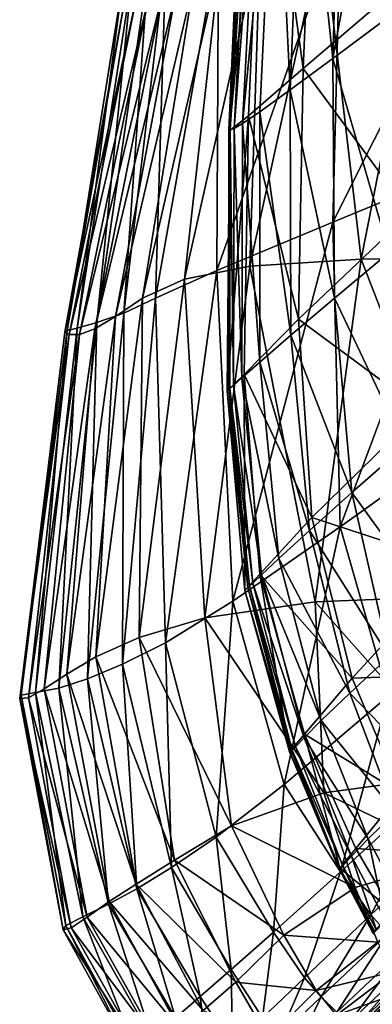
# Model space of a CAD drawing. Units: inches. Extents: x -48.9 to 48.9, y -19 to 23.6.
# Drawn here: x -46.7 to -45.4, y -17 to -13.2 of the extents above; entities that cross this region are included whole.
import ezdxf

# ---------------------------------------------------------------- set-up
doc = ezdxf.new("R2010")
doc.units = ezdxf.units.IN
doc.header["$MEASUREMENT"] = 0
doc.layers.add('SEAT-CUSHIONFABRIC', color=5, linetype='Continuous')

msp = doc.modelspace()

# ---------------------------------------------------------------- linework, layer by layer
at = {"layer": 'SEAT-CUSHIONFABRIC'}
for points in [[(-45.4888, -12.1851, 2.0412), (-45.2941, -12.0805, 1.7642), (-45.5243, -13.3349, 2.0127)], [(-45.2941, -12.0805, 1.7642), (-45.3184, -13.1816, 1.7393), (-45.5243, -13.3349, 2.0127)], [(-45.6376, -13.373, 4.7107), (-45.5851, -12.1547, 4.7107), (-45.7891, -12.2611, 4.6797)], [(-45.6376, -13.373, 4.7107), (-45.2136, -13.0107, 4.7141), (-45.5851, -12.1547, 4.7107)], [(-45.4888, -12.1851, 2.0412), (-45.5243, -13.3349, 2.0127), (-45.6386, -12.2535, 2.3552)], [(-45.862, -12.2946, 4.596), (-45.9205, -13.6132, 4.5959), (-45.7891, -12.2611, 4.6797)], [(-45.9205, -13.6132, 4.5959), (-45.8475, -13.5548, 4.6798), (-45.7891, -12.2611, 4.6797)], [(-45.8037, -13.5395, 2.6746), (-45.8697, -13.5844, 3.043), (-45.7431, -12.2898, 2.6974)], [(-45.8697, -13.5844, 3.043), (-45.8019, -12.2979, 3.059), (-45.7431, -12.2898, 2.6974)], [(-45.8475, -13.5548, 4.6798), (-45.6376, -13.373, 4.7107), (-45.7891, -12.2611, 4.6797)], [(-45.6873, -13.4553, 2.3279), (-45.8037, -13.5395, 2.6746), (-45.7431, -12.2898, 2.6974)], [(-45.6386, -12.2535, 2.3552), (-45.6873, -13.4553, 2.3279), (-45.7431, -12.2898, 2.6974)], [(-45.5243, -13.3349, 2.0127), (-45.6873, -13.4553, 2.3279), (-45.6386, -12.2535, 2.3552)], [(-45.9177, -13.6096, 3.9539), (-45.9221, -13.6106, 4.3802), (-45.8536, -12.2918, 3.9582)], [(-45.9221, -13.6106, 4.3802), (-45.8636, -12.2925, 4.3816), (-45.8536, -12.2918, 3.9582)], [(-45.8636, -12.2925, 4.3816), (-45.9221, -13.6106, 4.3802), (-45.862, -12.2946, 4.596)], [(-45.9221, -13.6106, 4.3802), (-45.9205, -13.6132, 4.5959), (-45.862, -12.2946, 4.596)], [(-45.9177, -13.6096, 3.9539), (-45.8536, -12.2918, 3.9582), (-45.8328, -12.2934, 3.4695)], [(-45.9021, -13.6033, 3.4603), (-45.9177, -13.6096, 3.9539), (-45.8328, -12.2934, 3.4695)], [(-45.9021, -13.6033, 3.4603), (-45.8328, -12.2934, 3.4695), (-45.8019, -12.2979, 3.059)], [(-45.8697, -13.5844, 3.043), (-45.9021, -13.6033, 3.4603), (-45.8019, -12.2979, 3.059)], [(-44.9747, -13.7366, 4.5004), (-45.5239, -13.9634, 4.5004), (-44.8886, -12.695, 4.4982)], [(-45.5239, -13.9634, 4.5004), (-45.4942, -12.7976, 4.5), (-44.8886, -12.695, 4.4982)], [(-45.5239, -13.9634, 4.5004), (-45.969, -14.1498, 4.6127), (-45.4942, -12.7976, 4.5)], [(-45.969, -14.1498, 4.6127), (-45.9618, -12.887, 4.6165), (-45.4942, -12.7976, 4.5)], [(-45.8421, -14.1331, 14.6737), (-45.4156, -14.1054, 15.14), (-45.5627, -12.8467, 14.5548)], [(-45.8421, -14.1331, 14.6737), (-45.5627, -12.8467, 14.5548), (-45.8022, -12.8863, 13.9941)], [(-45.4156, -14.1054, 15.14), (-45.1629, -12.8292, 15.0287), (-45.5627, -12.8467, 14.5548)], [(-45.4156, -14.1054, 15.14), (-44.7296, -14.098, 15.4827), (-45.1629, -12.8292, 15.0287)], [(-45.969, -14.1498, 4.6127), (-46.2043, -14.256, 4.9494), (-45.9618, -12.887, 4.6165)], [(-46.2043, -14.256, 4.9494), (-46.1643, -12.9501, 4.9626), (-45.9618, -12.887, 4.6165)], [(-46.0934, -14.1825, 14.141), (-45.8022, -12.8863, 13.9941), (-45.9572, -12.9608, 13.4571)], [(-46.0934, -14.1825, 14.141), (-45.8421, -14.1331, 14.6737), (-45.8022, -12.8863, 13.9941)], [(-46.2043, -14.256, 4.9494), (-46.3255, -14.3125, 5.4443), (-46.1643, -12.9501, 4.9626)], [(-46.3255, -14.3125, 5.4443), (-46.2319, -12.9941, 5.4652), (-46.1643, -12.9501, 4.9626)], [(-46.2537, -14.255, 13.5993), (-46.0934, -14.1825, 14.141), (-45.9572, -12.9608, 13.4571)], [(-46.2537, -14.255, 13.5993), (-45.9572, -12.9608, 13.4571), (-46.0552, -13.0339, 12.8625)], [(-46.3255, -14.3125, 5.4443), (-46.4285, -14.3493, 6.031), (-46.2319, -12.9941, 5.4652)], [(-46.4285, -14.3493, 6.031), (-46.2948, -13.0261, 6.051), (-46.2319, -12.9941, 5.4652)], [(-46.4285, -14.3493, 6.031), (-46.5041, -14.3707, 6.8084), (-46.2948, -13.0261, 6.051)], [(-46.5041, -14.3707, 6.8084), (-46.3301, -13.0484, 6.8178), (-46.2948, -13.0261, 6.051)], [(-46.357, -14.3265, 12.9861), (-46.2537, -14.255, 13.5993), (-46.0552, -13.0339, 12.8625)], [(-46.357, -14.3265, 12.9861), (-46.0552, -13.0339, 12.8625), (-46.1236, -13.0693, 12.1291)], [(-45.2281, -13.9302, 4.7142), (-45.2136, -13.0107, 4.7141), (-45.6376, -13.373, 4.7107)], [(-46.5431, -14.3803, 7.8754), (-46.5513, -14.3861, 9.0763), (-46.3146, -13.0631, 7.8633)], [(-46.5513, -14.3861, 9.0763), (-46.2719, -13.0727, 9.0366), (-46.3146, -13.0631, 7.8633)], [(-46.5513, -14.3861, 9.0763), (-46.5348, -14.3955, 10.2554), (-46.2719, -13.0727, 9.0366)], [(-46.5041, -14.3707, 6.8084), (-46.5431, -14.3803, 7.8754), (-46.3301, -13.0484, 6.8178)], [(-46.5431, -14.3803, 7.8754), (-46.3146, -13.0631, 7.8633), (-46.3301, -13.0484, 6.8178)], [(-46.5348, -14.3955, 10.2554), (-46.2255, -13.0799, 10.1871), (-46.2719, -13.0727, 9.0366)], [(-46.5348, -14.3955, 10.2554), (-46.496, -14.3955, 11.3353), (-46.2255, -13.0799, 10.1871)], [(-46.496, -14.3955, 11.3353), (-46.1759, -13.0802, 11.2421), (-46.2255, -13.0799, 10.1871)], [(-46.496, -14.3955, 11.3353), (-46.4372, -14.3729, 12.2385), (-46.1759, -13.0802, 11.2421)], [(-46.4372, -14.3729, 12.2385), (-46.357, -14.3265, 12.9861), (-46.1236, -13.0693, 12.1291)], [(-46.4372, -14.3729, 12.2385), (-46.1236, -13.0693, 12.1291), (-46.1759, -13.0802, 11.2421)], [(-45.3184, -13.1816, 1.7393), (-45.3082, -14.0803, 1.7288), (-45.5243, -13.3349, 2.0127)], [(-45.5243, -13.3349, 2.0127), (-45.5172, -14.2549, 2.0009), (-45.6873, -13.4553, 2.3279)], [(-45.3082, -14.0803, 1.7288), (-45.5172, -14.2549, 2.0009), (-45.5243, -13.3349, 2.0127)], [(-45.6557, -14.3356, 4.7115), (-45.6376, -13.373, 4.7107), (-45.8475, -13.5548, 4.6798)], [(-45.6557, -14.3356, 4.7115), (-45.2281, -13.9302, 4.7142), (-45.6376, -13.373, 4.7107)], [(-45.6873, -13.4553, 2.3279), (-45.6843, -14.3973, 2.3165), (-45.8037, -13.5395, 2.6746)], [(-45.5172, -14.2549, 2.0009), (-45.6843, -14.3973, 2.3165), (-45.6873, -13.4553, 2.3279)], [(-45.9205, -13.6132, 4.5959), (-45.929, -14.612, 4.5967), (-45.8475, -13.5548, 4.6798)], [(-45.929, -14.612, 4.5967), (-45.8638, -14.5483, 4.681), (-45.8475, -13.5548, 4.6798)], [(-45.8037, -13.5395, 2.6746), (-45.8044, -14.5016, 2.6651), (-45.8697, -13.5844, 3.043)], [(-45.8638, -14.5483, 4.681), (-45.6557, -14.3356, 4.7115), (-45.8475, -13.5548, 4.6798)], [(-45.6843, -14.3973, 2.3165), (-45.8044, -14.5016, 2.6651), (-45.8037, -13.5395, 2.6746)], [(-45.9233, -14.6038, 4.3799), (-45.929, -14.612, 4.5967), (-45.9205, -13.6132, 4.5959)], [(-45.9221, -13.6106, 4.3802), (-45.9233, -14.6038, 4.3799), (-45.9205, -13.6132, 4.5959)], [(-45.9186, -14.6007, 3.9523), (-45.9233, -14.6038, 4.3799), (-45.9221, -13.6106, 4.3802)], [(-45.9177, -13.6096, 3.9539), (-45.9186, -14.6007, 3.9523), (-45.9221, -13.6106, 4.3802)], [(-45.905, -14.5906, 3.4567), (-45.9186, -14.6007, 3.9523), (-45.9177, -13.6096, 3.9539)], [(-45.9021, -13.6033, 3.4603), (-45.905, -14.5906, 3.4567), (-45.9177, -13.6096, 3.9539)], [(-45.8725, -14.5618, 3.0365), (-45.905, -14.5906, 3.4567), (-45.9021, -13.6033, 3.4603)], [(-45.8697, -13.5844, 3.043), (-45.8725, -14.5618, 3.0365), (-45.9021, -13.6033, 3.4603)], [(-45.8044, -14.5016, 2.6651), (-45.8725, -14.5618, 3.0365), (-45.8697, -13.5844, 3.043)], [(-45.496, -15.134, 4.4958), (-45.5239, -13.9634, 4.5004), (-44.9747, -13.7366, 4.5004)], [(-45.007, -14.7843, 4.4955), (-45.496, -15.134, 4.4958), (-44.9747, -13.7366, 4.5004)], [(-45.1838, -14.686, 4.7144), (-45.2281, -13.9302, 4.7142), (-45.6557, -14.3356, 4.7115)], [(-45.908, -15.4197, 4.608), (-45.969, -14.1498, 4.6127), (-45.5239, -13.9634, 4.5004)], [(-45.496, -15.134, 4.4958), (-45.908, -15.4197, 4.608), (-45.5239, -13.9634, 4.5004)], [(-45.3082, -14.0803, 1.7288), (-45.2475, -14.8237, 1.7307), (-45.5172, -14.2549, 2.0009)], [(-44.916, -15.3944, 15.6027), (-44.7296, -14.098, 15.4827), (-45.4156, -14.1054, 15.14)], [(-46.0145, -15.4831, 14.7769), (-45.8421, -14.1331, 14.6737), (-46.0934, -14.1825, 14.141)], [(-46.0145, -15.4831, 14.7769), (-45.592, -15.4223, 15.2226), (-45.8421, -14.1331, 14.6737)], [(-45.592, -15.4223, 15.2226), (-45.4156, -14.1054, 15.14), (-45.8421, -14.1331, 14.6737)], [(-45.592, -15.4223, 15.2226), (-44.916, -15.3944, 15.6027), (-45.4156, -14.1054, 15.14)], [(-46.1654, -15.5787, 4.944), (-46.2043, -14.256, 4.9494), (-45.969, -14.1498, 4.6127)], [(-45.908, -15.4197, 4.608), (-46.1654, -15.5787, 4.944), (-45.969, -14.1498, 4.6127)], [(-46.267, -15.5591, 14.2772), (-46.0934, -14.1825, 14.141), (-46.2537, -14.255, 13.5993)], [(-46.267, -15.5591, 14.2772), (-46.0145, -15.4831, 14.7769), (-46.0934, -14.1825, 14.141)], [(-46.4329, -15.6325, 13.7355), (-46.2537, -14.255, 13.5993), (-46.357, -14.3265, 12.9861)], [(-46.4329, -15.6325, 13.7355), (-46.267, -15.5591, 14.2772), (-46.2537, -14.255, 13.5993)], [(-46.1654, -15.5787, 4.944), (-46.3304, -15.6614, 5.4387), (-46.2043, -14.256, 4.9494)], [(-46.3304, -15.6614, 5.4387), (-46.3255, -14.3125, 5.4443), (-46.2043, -14.256, 4.9494)], [(-45.5172, -14.2549, 2.0009), (-45.4505, -15.0017, 2.0029), (-45.6843, -14.3973, 2.3165)], [(-45.2475, -14.8237, 1.7307), (-45.4505, -15.0017, 2.0029), (-45.5172, -14.2549, 2.0009)], [(-46.5436, -15.6994, 13.1074), (-46.4329, -15.6325, 13.7355), (-46.357, -14.3265, 12.9861)], [(-46.5436, -15.6994, 13.1074), (-46.357, -14.3265, 12.9861), (-46.4372, -14.3729, 12.2385)], [(-46.3304, -15.6614, 5.4387), (-46.4654, -15.7179, 6.0273), (-46.3255, -14.3125, 5.4443)], [(-46.4654, -15.7179, 6.0273), (-46.4285, -14.3493, 6.031), (-46.3255, -14.3125, 5.4443)], [(-46.4654, -15.7179, 6.0273), (-46.5753, -15.7528, 6.813), (-46.4285, -14.3493, 6.031)], [(-46.5753, -15.7528, 6.813), (-46.5041, -14.3707, 6.8084), (-46.4285, -14.3493, 6.031)], [(-45.6045, -15.0979, 4.7125), (-45.6557, -14.3356, 4.7115), (-45.8638, -14.5483, 4.681)], [(-45.6045, -15.0979, 4.7125), (-45.1838, -14.686, 4.7144), (-45.6557, -14.3356, 4.7115)], [(-46.7197, -15.7805, 9.1244), (-46.725, -15.7933, 10.3296), (-46.5513, -14.3861, 9.0763)], [(-46.725, -15.7933, 10.3296), (-46.5348, -14.3955, 10.2554), (-46.5513, -14.3861, 9.0763)], [(-46.725, -15.7933, 10.3296), (-46.6917, -15.7911, 11.4317), (-46.5348, -14.3955, 10.2554)], [(-46.6649, -15.7703, 7.8988), (-46.7197, -15.7805, 9.1244), (-46.5431, -14.3803, 7.8754)], [(-46.7197, -15.7805, 9.1244), (-46.5513, -14.3861, 9.0763), (-46.5431, -14.3803, 7.8754)], [(-46.6917, -15.7911, 11.4317), (-46.6306, -15.7561, 12.3486), (-46.496, -14.3955, 11.3353)], [(-46.6917, -15.7911, 11.4317), (-46.496, -14.3955, 11.3353), (-46.5348, -14.3955, 10.2554)], [(-46.5753, -15.7528, 6.813), (-46.6649, -15.7703, 7.8988), (-46.5041, -14.3707, 6.8084)], [(-46.6649, -15.7703, 7.8988), (-46.5431, -14.3803, 7.8754), (-46.5041, -14.3707, 6.8084)], [(-46.6306, -15.7561, 12.3486), (-46.4372, -14.3729, 12.2385), (-46.496, -14.3955, 11.3353)], [(-46.6306, -15.7561, 12.3486), (-46.5436, -15.6994, 13.1074), (-46.4372, -14.3729, 12.2385)], [(-45.6843, -14.3973, 2.3165), (-45.6133, -15.1473, 2.3175), (-45.8044, -14.5016, 2.6651)], [(-45.4505, -15.0017, 2.0029), (-45.6133, -15.1473, 2.3175), (-45.6843, -14.3973, 2.3165)], [(-45.8044, -14.5016, 2.6651), (-45.7308, -15.2548, 2.6651), (-45.8725, -14.5618, 3.0365)], [(-45.6133, -15.1473, 2.3175), (-45.7308, -15.2548, 2.6651), (-45.8044, -14.5016, 2.6651)], [(-45.929, -14.612, 4.5967), (-45.8609, -15.378, 4.5978), (-45.8638, -14.5483, 4.681)], [(-45.8609, -15.378, 4.5978), (-45.8037, -15.3152, 4.6826), (-45.8638, -14.5483, 4.681)], [(-45.8037, -15.3152, 4.6826), (-45.6045, -15.0979, 4.7125), (-45.8638, -14.5483, 4.681)], [(-45.905, -14.5906, 3.4567), (-45.8305, -15.3506, 3.4564), (-45.9186, -14.6007, 3.9523)], [(-45.8725, -14.5618, 3.0365), (-45.798, -15.3187, 3.036), (-45.905, -14.5906, 3.4567)], [(-45.798, -15.3187, 3.036), (-45.8305, -15.3506, 3.4564), (-45.905, -14.5906, 3.4567)], [(-45.7308, -15.2548, 2.6651), (-45.798, -15.3187, 3.036), (-45.8725, -14.5618, 3.0365)], [(-45.9233, -14.6038, 4.3799), (-45.8496, -15.3667, 4.3802), (-45.929, -14.612, 4.5967)], [(-45.8496, -15.3667, 4.3802), (-45.8609, -15.378, 4.5978), (-45.929, -14.612, 4.5967)], [(-45.9186, -14.6007, 3.9523), (-45.8436, -15.3621, 3.9521), (-45.9233, -14.6038, 4.3799)], [(-45.8436, -15.3621, 3.9521), (-45.8496, -15.3667, 4.3802), (-45.9233, -14.6038, 4.3799)], [(-45.8305, -15.3506, 3.4564), (-45.8436, -15.3621, 3.9521), (-45.9186, -14.6007, 3.9523)], [(-45.0491, -15.2796, 4.7144), (-45.1838, -14.686, 4.7144), (-45.6045, -15.0979, 4.7125)], [(-45.496, -15.134, 4.4958), (-45.007, -14.7843, 4.4955), (-45.3107, -15.7826, 4.4819)], [(-45.2475, -14.8237, 1.7307), (-45.1202, -15.4592, 1.7428), (-45.4505, -15.0017, 2.0029)], [(-45.4505, -15.0017, 2.0029), (-45.3073, -15.6321, 2.0158), (-45.6133, -15.1473, 2.3175)], [(-45.1202, -15.4592, 1.7428), (-45.3073, -15.6321, 2.0158), (-45.4505, -15.0017, 2.0029)], [(-45.4494, -15.7156, 4.7133), (-45.6045, -15.0979, 4.7125), (-45.8037, -15.3152, 4.6826)], [(-45.4494, -15.7156, 4.7133), (-45.0491, -15.2796, 4.7144), (-45.6045, -15.0979, 4.7125)], [(-45.908, -15.4197, 4.608), (-45.496, -15.134, 4.4958), (-45.7108, -16.1233, 4.5956)], [(-45.6133, -15.1473, 2.3175), (-45.4581, -15.773, 2.3274), (-45.7308, -15.2548, 2.6651)], [(-45.496, -15.134, 4.4958), (-45.3107, -15.7826, 4.4819), (-45.7108, -16.1233, 4.5956)], [(-45.3073, -15.6321, 2.0158), (-45.4581, -15.773, 2.3274), (-45.6133, -15.1473, 2.3175)], [(-45.7308, -15.2548, 2.6651), (-45.5685, -15.8781, 2.6706), (-45.798, -15.3187, 3.036)], [(-45.4581, -15.773, 2.3274), (-45.5685, -15.8781, 2.6706), (-45.7308, -15.2548, 2.6651)], [(-45.8609, -15.378, 4.5978), (-45.6896, -15.998, 4.5987), (-45.8037, -15.3152, 4.6826)], [(-45.633, -15.9298, 4.684), (-45.4494, -15.7156, 4.7133), (-45.8037, -15.3152, 4.6826)], [(-45.6896, -15.998, 4.5987), (-45.633, -15.9298, 4.684), (-45.8037, -15.3152, 4.6826)], [(-44.8799, -15.6944, 4.7143), (-45.0491, -15.2796, 4.7144), (-45.4494, -15.7156, 4.7133)], [(-45.8305, -15.3506, 3.4564), (-45.6672, -15.9783, 3.4567), (-45.8436, -15.3621, 3.9521)], [(-45.798, -15.3187, 3.036), (-45.6341, -15.9436, 3.0383), (-45.8305, -15.3506, 3.4564)], [(-45.6341, -15.9436, 3.0383), (-45.6672, -15.9783, 3.4567), (-45.8305, -15.3506, 3.4564)], [(-45.5685, -15.8781, 2.6706), (-45.6341, -15.9436, 3.0383), (-45.798, -15.3187, 3.036)], [(-45.8496, -15.3667, 4.3802), (-45.6838, -15.9939, 4.3804), (-45.8609, -15.378, 4.5978)], [(-45.6838, -15.9939, 4.3804), (-45.6896, -15.998, 4.5987), (-45.8609, -15.378, 4.5978)], [(-45.8436, -15.3621, 3.9521), (-45.6801, -15.9912, 3.9519), (-45.8496, -15.3667, 4.3802)], [(-45.6801, -15.9912, 3.9519), (-45.6838, -15.9939, 4.3804), (-45.8496, -15.3667, 4.3802)], [(-45.6672, -15.9783, 3.4567), (-45.6801, -15.9912, 3.9519), (-45.8436, -15.3621, 3.9521)], [(-46.1654, -15.5787, 4.944), (-45.908, -15.4197, 4.608), (-45.9713, -16.3256, 4.9338)], [(-45.592, -15.4223, 15.2226), (-46.0145, -15.4831, 14.7769), (-45.5587, -16.1554, 15.2615)], [(-45.908, -15.4197, 4.608), (-45.7108, -16.1233, 4.5956), (-45.9713, -16.3256, 4.9338)], [(-44.916, -15.3944, 15.6027), (-45.592, -15.4223, 15.2226), (-45.0077, -16.0808, 15.6033)], [(-45.592, -15.4223, 15.2226), (-45.5587, -16.1554, 15.2615), (-45.0077, -16.0808, 15.6033)], [(-46.0145, -15.4831, 14.7769), (-46.267, -15.5591, 14.2772), (-45.9121, -16.2822, 14.8325)], [(-46.0145, -15.4831, 14.7769), (-45.9121, -16.2822, 14.8325), (-45.5587, -16.1554, 15.2615)], [(-46.267, -15.5591, 14.2772), (-46.4329, -15.6325, 13.7355), (-46.131, -16.4144, 14.3362)], [(-46.3304, -15.6614, 5.4387), (-46.1654, -15.5787, 4.944), (-46.1429, -16.4416, 5.4311)], [(-46.267, -15.5591, 14.2772), (-46.131, -16.4144, 14.3362), (-45.9121, -16.2822, 14.8325)], [(-46.1654, -15.5787, 4.944), (-45.9713, -16.3256, 4.9338), (-46.1429, -16.4416, 5.4311)], [(-46.4329, -15.6325, 13.7355), (-46.5436, -15.6994, 13.1074), (-46.2786, -16.5056, 13.7929)], [(-46.4329, -15.6325, 13.7355), (-46.2786, -16.5056, 13.7929), (-46.131, -16.4144, 14.3362)], [(-45.3073, -15.6321, 2.0158), (-45.1458, -16.0966, 2.0304), (-45.4581, -15.773, 2.3274)], [(-46.4654, -15.7179, 6.0273), (-46.3304, -15.6614, 5.4387), (-46.2762, -16.5237, 6.0224)], [(-46.3304, -15.6614, 5.4387), (-46.1429, -16.4416, 5.4311), (-46.2762, -16.5237, 6.0224)], [(-46.5436, -15.6994, 13.1074), (-46.6306, -15.7561, 12.3486), (-46.3814, -16.5727, 13.1608)], [(-46.5753, -15.7528, 6.813), (-46.4654, -15.7179, 6.0273), (-46.3849, -16.5831, 6.8128)], [(-46.5436, -15.6994, 13.1074), (-46.3814, -16.5727, 13.1608), (-46.2786, -16.5056, 13.7929)], [(-46.4654, -15.7179, 6.0273), (-46.2762, -16.5237, 6.0224), (-46.3849, -16.5831, 6.8128)], [(-45.2626, -16.1566, 4.7138), (-45.4494, -15.7156, 4.7133), (-45.633, -15.9298, 4.684)], [(-45.2626, -16.1566, 4.7138), (-44.8799, -15.6944, 4.7143), (-45.4494, -15.7156, 4.7133)], [(-46.6306, -15.7561, 12.3486), (-46.6917, -15.7911, 11.4317), (-46.4661, -16.6329, 12.3978)], [(-46.6649, -15.7703, 7.8988), (-46.5753, -15.7528, 6.813), (-46.4829, -16.6315, 7.9076)], [(-46.6306, -15.7561, 12.3486), (-46.4661, -16.6329, 12.3978), (-46.3814, -16.5727, 13.1608)], [(-46.5753, -15.7528, 6.813), (-46.3849, -16.5831, 6.8128), (-46.4829, -16.6315, 7.9076)], [(-46.725, -15.7933, 10.3296), (-46.7197, -15.7805, 9.1244), (-46.5587, -16.6819, 10.3619)], [(-46.6917, -15.7911, 11.4317), (-46.725, -15.7933, 10.3296), (-46.5271, -16.6735, 11.4746)], [(-46.725, -15.7933, 10.3296), (-46.5587, -16.6819, 10.3619), (-46.5271, -16.6735, 11.4746)], [(-46.7197, -15.7805, 9.1244), (-46.6649, -15.7703, 7.8988), (-46.5482, -16.6655, 9.1446)], [(-46.7197, -15.7805, 9.1244), (-46.5482, -16.6655, 9.1446), (-46.5587, -16.6819, 10.3619)], [(-46.6917, -15.7911, 11.4317), (-46.5271, -16.6735, 11.4746), (-46.4661, -16.6329, 12.3978)], [(-46.6649, -15.7703, 7.8988), (-46.4829, -16.6315, 7.9076), (-46.5482, -16.6655, 9.1446)], [(-45.7108, -16.1233, 4.5956), (-45.3107, -15.7826, 4.4819), (-45.4948, -16.4587, 4.5842)], [(-45.4581, -15.773, 2.3274), (-45.2845, -16.2313, 2.3386), (-45.5685, -15.8781, 2.6706)], [(-45.3107, -15.7826, 4.4819), (-45.0959, -16.0934, 4.469), (-45.4948, -16.4587, 4.5842)], [(-45.1458, -16.0966, 2.0304), (-45.2845, -16.2313, 2.3386), (-45.4581, -15.773, 2.3274)], [(-45.5685, -15.8781, 2.6706), (-45.3876, -16.3326, 2.6769), (-45.6341, -15.9436, 3.0383)], [(-45.2845, -16.2313, 2.3386), (-45.3876, -16.3326, 2.6769), (-45.5685, -15.8781, 2.6706)], [(-45.6896, -15.998, 4.5987), (-45.4964, -16.4441, 4.5994), (-45.633, -15.9298, 4.684)], [(-45.6341, -15.9436, 3.0383), (-45.4516, -16.3985, 3.041), (-45.6672, -15.9783, 3.4567)], [(-45.3876, -16.3326, 2.6769), (-45.4516, -16.3985, 3.041), (-45.6341, -15.9436, 3.0383)], [(-45.4358, -16.3686, 4.6849), (-45.2626, -16.1566, 4.7138), (-45.633, -15.9298, 4.684)], [(-45.4964, -16.4441, 4.5994), (-45.4358, -16.3686, 4.6849), (-45.633, -15.9298, 4.684)], [(-45.6838, -15.9939, 4.3804), (-45.499, -16.4489, 4.3805), (-45.6896, -15.998, 4.5987)], [(-45.6801, -15.9912, 3.9519), (-45.4984, -16.449, 3.9518), (-45.6838, -15.9939, 4.3804)], [(-45.4984, -16.449, 3.9518), (-45.499, -16.4489, 4.3805), (-45.6838, -15.9939, 4.3804)], [(-45.6672, -15.9783, 3.4567), (-45.4856, -16.4352, 3.4572), (-45.6801, -15.9912, 3.9519)], [(-45.4856, -16.4352, 3.4572), (-45.4984, -16.449, 3.9518), (-45.6801, -15.9912, 3.9519)], [(-45.4516, -16.3985, 3.041), (-45.4856, -16.4352, 3.4572), (-45.6672, -15.9783, 3.4567)], [(-45.499, -16.4489, 4.3805), (-45.4964, -16.4441, 4.5994), (-45.6896, -15.998, 4.5987)], [(-45.0077, -16.0808, 15.6033), (-45.5587, -16.1554, 15.2615), (-45.0446, -16.4043, 15.5422)], [(-45.4948, -16.4587, 4.5842), (-45.0959, -16.0934, 4.469), (-45.3778, -16.6239, 4.5824)], [(-45.0959, -16.0934, 4.469), (-44.9793, -16.2504, 4.4673), (-45.3778, -16.6239, 4.5824)], [(-45.9713, -16.3256, 4.9338), (-45.7108, -16.1233, 4.5956), (-45.7509, -16.69, 4.9248)], [(-45.7108, -16.1233, 4.5956), (-45.4948, -16.4587, 4.5842), (-45.7509, -16.69, 4.9248)], [(-45.5587, -16.1554, 15.2615), (-45.9121, -16.2822, 14.8325), (-45.4376, -16.5194, 15.2662)], [(-45.5587, -16.1554, 15.2615), (-45.4376, -16.5194, 15.2662), (-45.0446, -16.4043, 15.5422)], [(-45.1161, -16.389, 4.7142), (-45.2626, -16.1566, 4.7138), (-45.4358, -16.3686, 4.6849)], [(-45.258, -16.5797, 2.6791), (-45.3876, -16.3326, 2.6769), (-45.2845, -16.2313, 2.3386)], [(-45.3778, -16.6239, 4.5824), (-44.9793, -16.2504, 4.4673), (-45.3127, -16.6973, 4.5879)], [(-45.9121, -16.2822, 14.8325), (-46.131, -16.4144, 14.3362), (-45.7111, -16.7021, 14.854)], [(-45.9121, -16.2822, 14.8325), (-45.7111, -16.7021, 14.854), (-45.4376, -16.5194, 15.2662)], [(-46.1429, -16.4416, 5.4311), (-45.9713, -16.3256, 4.9338), (-45.9138, -16.834, 5.4248)], [(-45.9713, -16.3256, 4.9338), (-45.7509, -16.69, 4.9248), (-45.9138, -16.834, 5.4248)], [(-45.3214, -16.6455, 3.0418), (-45.4516, -16.3985, 3.041), (-45.3876, -16.3326, 2.6769)], [(-45.258, -16.5797, 2.6791), (-45.3214, -16.6455, 3.0418), (-45.3876, -16.3326, 2.6769)], [(-45.2964, -16.6085, 4.6855), (-45.4358, -16.3686, 4.6849), (-45.4964, -16.4441, 4.5994)], [(-45.2964, -16.6085, 4.6855), (-45.1161, -16.389, 4.7142), (-45.4358, -16.3686, 4.6849)], [(-45.3558, -16.6824, 3.4574), (-45.4856, -16.4352, 3.4572), (-45.4516, -16.3985, 3.041)], [(-45.3214, -16.6455, 3.0418), (-45.3558, -16.6824, 3.4574), (-45.4516, -16.3985, 3.041)], [(-45.4376, -16.5194, 15.2662), (-45.3505, -16.7293, 15.2463), (-45.0446, -16.4043, 15.5422)], [(-46.131, -16.4144, 14.3362), (-46.2786, -16.5056, 13.7929), (-45.8956, -16.8827, 14.3523)], [(-46.2762, -16.5237, 6.0224), (-46.1429, -16.4416, 5.4311), (-46.033, -16.9372, 6.0183)], [(-46.1429, -16.4416, 5.4311), (-45.9138, -16.834, 5.4248), (-46.033, -16.9372, 6.0183)], [(-46.131, -16.4144, 14.3362), (-45.8956, -16.8827, 14.3523), (-45.7111, -16.7021, 14.854)], [(-45.3622, -16.6883, 4.5997), (-45.4964, -16.4441, 4.5994), (-45.499, -16.4489, 4.3805)], [(-45.3681, -16.6953, 4.3806), (-45.3622, -16.6883, 4.5997), (-45.499, -16.4489, 4.3805)], [(-45.3681, -16.6953, 4.3806), (-45.499, -16.4489, 4.3805), (-45.4984, -16.449, 3.9518)], [(-45.3687, -16.6962, 3.9517), (-45.4984, -16.449, 3.9518), (-45.4856, -16.4352, 3.4572)], [(-45.3687, -16.6962, 3.9517), (-45.3681, -16.6953, 4.3806), (-45.4984, -16.449, 3.9518)], [(-45.3622, -16.6883, 4.5997), (-45.2964, -16.6085, 4.6855), (-45.4964, -16.4441, 4.5994)], [(-45.3558, -16.6824, 3.4574), (-45.3687, -16.6962, 3.9517), (-45.4856, -16.4352, 3.4572)], [(-45.633, -16.8654, 4.9231), (-45.7509, -16.69, 4.9248), (-45.4948, -16.4587, 4.5842)], [(-45.3778, -16.6239, 4.5824), (-45.633, -16.8654, 4.9231), (-45.4948, -16.4587, 4.5842)], [(-46.3849, -16.5831, 6.8128), (-46.2762, -16.5237, 6.0224), (-46.1276, -17.0192, 6.8111)], [(-46.2786, -16.5056, 13.7929), (-46.3814, -16.5727, 13.1608), (-46.0217, -16.9918, 13.808)], [(-46.2786, -16.5056, 13.7929), (-46.0217, -16.9918, 13.808), (-45.8956, -16.8827, 14.3523)], [(-46.2762, -16.5237, 6.0224), (-46.033, -16.9372, 6.0183), (-46.1276, -17.0192, 6.8111)], [(-45.4376, -16.5194, 15.2662), (-45.7111, -16.7021, 14.854), (-45.3505, -16.7293, 15.2463)], [(-46.4829, -16.6315, 7.9076), (-46.3849, -16.5831, 6.8128), (-46.2164, -17.0995, 7.9089)], [(-46.3814, -16.5727, 13.1608), (-46.4661, -16.6329, 12.3978), (-46.1129, -17.0607, 13.1763)], [(-46.3849, -16.5831, 6.8128), (-46.1276, -17.0192, 6.8111), (-46.2164, -17.0995, 7.9089)], [(-46.3814, -16.5727, 13.1608), (-46.1129, -17.0607, 13.1763), (-46.0217, -16.9918, 13.808)], [(-46.5482, -16.6655, 9.1446), (-46.4829, -16.6315, 7.9076), (-46.2763, -17.1588, 9.1495)], [(-46.4661, -16.6329, 12.3978), (-46.5271, -16.6735, 11.4746), (-46.1925, -17.121, 12.4125)], [(-46.4829, -16.6315, 7.9076), (-46.2164, -17.0995, 7.9089), (-46.2763, -17.1588, 9.1495)], [(-46.4661, -16.6329, 12.3978), (-46.1925, -17.121, 12.4125), (-46.1129, -17.0607, 13.1763)], [(-45.5685, -16.9389, 4.9269), (-45.633, -16.8654, 4.9231), (-45.3778, -16.6239, 4.5824)], [(-45.3127, -16.6973, 4.5879), (-45.5685, -16.9389, 4.9269), (-45.3778, -16.6239, 4.5824)], [(-46.5587, -16.6819, 10.3619), (-46.5482, -16.6655, 9.1446), (-46.2843, -17.178, 10.3709)], [(-46.5271, -16.6735, 11.4746), (-46.5587, -16.6819, 10.3619), (-46.2525, -17.1633, 11.4872)], [(-46.5482, -16.6655, 9.1446), (-46.2763, -17.1588, 9.1495), (-46.2843, -17.178, 10.3709)], [(-46.5271, -16.6735, 11.4746), (-46.2525, -17.1633, 11.4872), (-46.1925, -17.121, 12.4125)], [(-46.5587, -16.6819, 10.3619), (-46.2843, -17.178, 10.3709), (-46.2525, -17.1633, 11.4872)], [(-45.7936, -17.019, 5.4234), (-45.9138, -16.834, 5.4248), (-45.7509, -16.69, 4.9248)], [(-45.7111, -16.7021, 14.854), (-45.8956, -16.8827, 14.3523), (-45.5876, -16.915, 14.855)], [(-45.633, -16.8654, 4.9231), (-45.7936, -17.019, 5.4234), (-45.7509, -16.69, 4.9248)], [(-45.7111, -16.7021, 14.854), (-45.5876, -16.915, 14.855), (-45.3505, -16.7293, 15.2463)], [(-45.5082, -16.9979, 4.9347), (-45.5685, -16.9389, 4.9269), (-45.3127, -16.6973, 4.5879)], [(-45.2525, -16.757, 4.5984), (-45.5082, -16.9979, 4.9347), (-45.3127, -16.6973, 4.5879)], [(-45.3505, -16.7293, 15.2463), (-45.5876, -16.915, 14.855), (-45.2881, -16.8416, 15.2201)], [(-45.4569, -17.0331, 4.9487), (-45.5082, -16.9979, 4.9347), (-45.2525, -16.757, 4.5984)], [(-45.2034, -16.7948, 4.617), (-45.4569, -17.0331, 4.9487), (-45.2525, -16.757, 4.5984)], [(-45.4192, -17.0354, 4.9716), (-45.4569, -17.0331, 4.9487), (-45.2034, -16.7948, 4.617)], [(-45.1714, -16.8022, 4.6467), (-45.4192, -17.0354, 4.9716), (-45.2034, -16.7948, 4.617)], [(-45.4004, -17.0318, 4.9851), (-45.4192, -17.0354, 4.9716), (-45.1714, -16.8022, 4.6467)], [(-45.151, -16.8447, 4.6169), (-45.4061, -17.0839, 4.9487), (-45.1576, -16.8153, 4.6467)], [(-45.4061, -17.0839, 4.9487), (-45.4058, -17.0489, 4.9715), (-45.1576, -16.8153, 4.6467)], [(-45.1576, -16.8153, 4.6467), (-45.4058, -17.0489, 4.9715), (-45.1563, -16.8016, 4.6644)], [(-45.4058, -17.0489, 4.9715), (-45.4004, -17.0318, 4.9851), (-45.1563, -16.8016, 4.6644)], [(-45.1563, -16.8016, 4.6644), (-45.4004, -17.0318, 4.9851), (-45.1714, -16.8022, 4.6467)], [(-45.9082, -17.1292, 6.0174), (-46.033, -16.9372, 6.0183), (-45.9138, -16.834, 5.4248)], [(-45.7936, -17.019, 5.4234), (-45.9082, -17.1292, 6.0174), (-45.9138, -16.834, 5.4248)], [(-45.7297, -17.0927, 5.4257), (-45.7936, -17.019, 5.4234), (-45.633, -16.8654, 4.9231)], [(-45.5685, -16.9389, 4.9269), (-45.7297, -17.0927, 5.4257), (-45.633, -16.8654, 4.9231)], [(-45.5876, -16.915, 14.855), (-45.5093, -17.0093, 14.8486), (-45.2881, -16.8416, 15.2201)], [(-45.2881, -16.8416, 15.2201), (-45.5093, -17.0093, 14.8486), (-45.241, -16.9129, 15.206)], [(-45.3723, -17.1339, 4.9344), (-45.4061, -17.0839, 4.9487), (-45.151, -16.8447, 4.6169)], [(-45.771, -17.0984, 14.3597), (-45.8956, -16.8827, 14.3523), (-46.0217, -16.9918, 13.808)], [(-45.8956, -16.8827, 14.3523), (-45.771, -17.0984, 14.3597), (-45.5876, -16.915, 14.855)], [(-45.998, -17.2186, 6.8109), (-46.1276, -17.0192, 6.8111), (-46.033, -16.9372, 6.0183)], [(-45.9082, -17.1292, 6.0174), (-45.998, -17.2186, 6.8109), (-46.033, -16.9372, 6.0183)], [(-45.5876, -16.915, 14.855), (-45.771, -17.0984, 14.3597), (-45.5093, -17.0093, 14.8486)], [(-45.6691, -17.1508, 5.4306), (-45.7297, -17.0927, 5.4257), (-45.5685, -16.9389, 4.9269)], [(-45.5082, -16.9979, 4.9347), (-45.6691, -17.1508, 5.4306), (-45.5685, -16.9389, 4.9269)], [(-45.5093, -17.0093, 14.8486), (-45.4434, -17.0736, 14.8478), (-45.241, -16.9129, 15.206)], [(-45.241, -16.9129, 15.206), (-45.4434, -17.0736, 14.8478), (-45.1832, -16.9348, 15.2081)], [(-45.4434, -17.0736, 14.8478), (-45.389, -17.1054, 14.8442), (-45.1832, -16.9348, 15.2081)], [(-45.1832, -16.9348, 15.2081), (-45.389, -17.1054, 14.8442), (-45.1405, -16.9304, 15.1939)], [(-45.389, -17.1054, 14.8442), (-45.3449, -17.1026, 14.8292), (-45.1405, -16.9304, 15.1939)]]:
    msp.add_3dface(points, dxfattribs=at)

doc.saveas('drawing.dxf')
